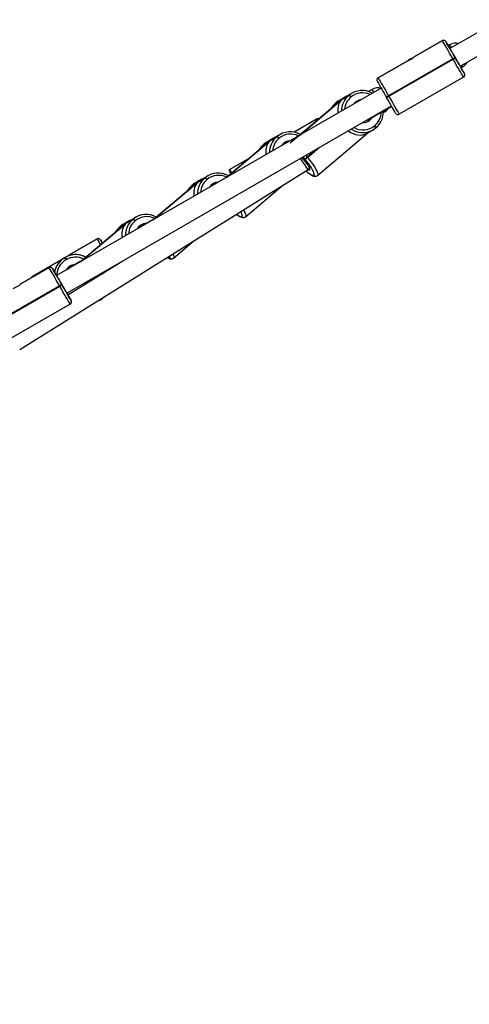
# Model space of a CAD drawing. Units: millimetres. Extents: x 3051 to 5723, y 2849 to 4598.
# Drawn here: x 4829 to 4864, y 3676 to 3753 of the extents above; entities that cross this region are included whole.
import ezdxf

# ---------------------------------------------------------------- set-up
doc = ezdxf.new("R2010")
doc.units = ezdxf.units.MM
doc.header["$LTSCALE"] = 80
doc.header["$PDSIZE"] = -1
doc.layers.add('VP-DIM', color=7, linetype='Continuous')
doc.layers.add('VP-EQ', color=7, linetype='Continuous', true_color=0x8a3492)
doc.dimstyles.get("Standard").update_dxf_attribs({"dimtxt": 14, "dimasz": 20, "dimexe": 20, "dimexo": 50, "dimgap": 20, "dimtad": 0, "dimdec": 0, "dimzin": 0, "dimdsep": 46, "dimtxsty": 'Standard', "dimcen": -0.09, "dimadec": 0, "dimazin": 0, "dimtfac": 1, "dimtdec": 4, "dimtofl": 0, "dimtmove": 0, "dimatfit": 3, "dimfxl": 70, "dimfxlon": 1, "dimtolj": 1, "dimtzin": 0, "dimarcsym": 0})

# ---------------------------------------------------------------- blocks, each defined once
blk = doc.blocks.new('*D51')
at = {"layer": 'Defpoints', "color": 0}
for p in [(4995.127, 4125.636), (4569.702, 2849.474), (5703.012, 2849.474)]:
    blk.add_point(p, dxfattribs=at)
at = {"layer": 'VP-DIM', "color": 0, "lineweight": -2}
for p, q in [((5633.012, 4125.636), (5723.012, 4125.636)), ((5703.012, 4105.636), (5703.012, 3545.6)), ((5703.012, 2869.474), (5703.012, 3422.267)), ((5633.012, 2849.474), (5723.012, 2849.474))]:
    blk.add_line(p, q, dxfattribs=at)
at = {"layer": 'VP-DIM', "color": 0}
for points in [[(5706.346, 4105.636), (5699.679, 4105.636), (5703.012, 4125.636)], [(5699.679, 2869.474), (5706.346, 2869.474), (5703.012, 2849.474)]]:
    blk.add_solid(points, dxfattribs=at)
at = {"layer": 'VP-DIM', "color": 0, "insert": (5703.012, 3483.933), "char_height": 25, "attachment_point": 5, "rotation": 90}
blk.add_mtext('\\A1;1276', dxfattribs=at)
blk = doc.blocks.new('*D52')
at = {"layer": 'Defpoints', "color": 0}
for p in [(4995.127, 3975.636), (4693.71, 3014.508), (5537.727, 3014.508)]:
    blk.add_point(p, dxfattribs=at)
at = {"layer": 'VP-DIM', "color": 0, "lineweight": -2}
for p, q in [((5467.727, 3975.636), (5557.727, 3975.636)), ((5537.727, 3955.636), (5537.727, 3555.104)), ((5537.727, 3034.508), (5537.727, 3456.77)), ((5467.727, 3014.508), (5557.727, 3014.508))]:
    blk.add_line(p, q, dxfattribs=at)
at = {"layer": 'VP-DIM', "color": 0}
for points in [[(5541.06, 3955.636), (5534.393, 3955.636), (5537.727, 3975.636)], [(5534.393, 3034.508), (5541.06, 3034.508), (5537.727, 3014.508)]]:
    blk.add_solid(points, dxfattribs=at)
at = {"layer": 'VP-DIM', "color": 0, "insert": (5537.727, 3505.937), "char_height": 25, "attachment_point": 5, "rotation": 90}
blk.add_mtext('\\A1;961', dxfattribs=at)
blk = doc.blocks.new('16392')
at = {"layer": 'VP-EQ', "color": 0, "linetype": 'Continuous', "lineweight": 25}
for p, q in [((4883.409, 3763.215), (4862.494, 3751.14)), ((4863.294, 3749.755), (4884.209, 3761.829)), ((4859.698, 3750.484), (4861.906, 3751.759)), ((4861.906, 3751.759), (4859.698, 3750.484)), ((4862.159, 3751.714), (4862.124, 3751.747)), ((4862.18, 3751.686), (4862.18, 3751.686)), ((4862.472, 3751.437), (4862.361, 3751.373)), ((4862.721, 3750.346), (4857.698, 3747.446)), ((4857.718, 3747.412), (4862.741, 3750.312)), ((4859.38, 3750.303), (4859.234, 3750.208)), ((4859.38, 3750.303), (4859.378, 3750.299)), ((4859.415, 3750.323), (4859.38, 3750.303)), ((4859.412, 3750.319), (4859.415, 3750.323)), ((4859.606, 3750.417), (4859.415, 3750.323)), ((4862.741, 3750.312), (4862.721, 3750.346)), ((4862.741, 3750.312), (4862.914, 3750.412)), ((4862.894, 3750.446), (4862.914, 3750.412)), ((4862.914, 3750.412), (4862.897, 3750.441)), ((4856.883, 3748.859), (4859.092, 3750.134)), ((4859.092, 3750.134), (4856.883, 3748.859)), ((4863.361, 3749.641), (4863.472, 3749.705)), ((4856.835, 3748.818), (4856.81, 3748.786)), ((4856.81, 3748.786), (4856.81, 3748.786)), ((4856.883, 3748.859), (4856.883, 3748.859)), ((4863.556, 3748.901), (4858.533, 3746.001)), ((4863.604, 3748.942), (4863.63, 3748.974)), ((4863.63, 3749.174), (4863.63, 3749.175)), ((4863.63, 3748.974), (4863.63, 3748.974)), ((4857.125, 3748.04), (4831.75, 3733.39)), ((4856.41, 3747.937), (4856.135, 3747.779)), ((4853.577, 3746.89), (4854.018, 3747.143)), ((4854.048, 3747.169), (4853.607, 3746.915)), ((4854.311, 3747.349), (4853.838, 3747.078)), ((4854.048, 3747.169), (4854.018, 3747.143)), ((4854.139, 3747.213), (4854.581, 3747.466)), ((4854.611, 3747.492), (4854.169, 3747.238)), ((4854.842, 3747.654), (4854.369, 3747.382)), ((4854.581, 3747.466), (4854.611, 3747.492)), ((4854.773, 3747.358), (4854.743, 3747.332)), ((4857.545, 3747.312), (4857.525, 3747.347)), ((4857.698, 3747.446), (4857.718, 3747.412)), ((4832.55, 3732.005), (4857.925, 3746.654)), ((4853.828, 3746.969), (4850, 3743.733)), ((4853.829, 3746.968), (4850.728, 3744.347)), ((4850.735, 3744.351), (4853.836, 3746.972)), ((4853.606, 3746.915), (4853.576, 3746.889)), ((4853.577, 3746.89), (4853.576, 3746.889)), ((4853.607, 3746.915), (4853.577, 3746.89)), ((4853.606, 3746.915), (4853.607, 3746.915)), ((4853.825, 3746.967), (4853.857, 3746.928)), ((4853.829, 3746.968), (4853.829, 3746.968)), ((4856.069, 3745.556), (4857.939, 3746.629)), ((4852.126, 3745.637), (4850.328, 3744.599)), ((4857.283, 3746.132), (4857.41, 3746.205)), ((4858.281, 3746.047), (4858.316, 3746.014)), ((4856.012, 3744.513), (4856.46, 3744.77)), ((4856.599, 3745.106), (4856.629, 3745.131)), ((4856.692, 3744.932), (4856.693, 3744.933)), ((4856.693, 3744.933), (4856.723, 3744.959)), ((4848.685, 3744.121), (4848.212, 3743.849)), ((4848.513, 3743.985), (4848.954, 3744.238)), ((4848.984, 3744.263), (4848.543, 3744.01)), ((4849.216, 3744.426), (4848.742, 3744.154)), ((4848.954, 3744.238), (4848.984, 3744.263)), ((4849.147, 3744.129), (4849.117, 3744.104)), ((4850.683, 3744.311), (4849.646, 3743.715)), ((4852.137, 3741.216), (4856.09, 3744.558)), ((4848.202, 3743.74), (4845.021, 3741.052)), ((4848.202, 3743.739), (4845.027, 3741.055)), ((4845.034, 3741.059), (4848.209, 3743.743)), ((4847.979, 3743.686), (4847.949, 3743.661)), ((4847.95, 3743.662), (4847.949, 3743.661)), ((4847.95, 3743.662), (4848.392, 3743.915)), ((4847.98, 3743.687), (4847.95, 3743.662)), ((4847.979, 3743.686), (4847.98, 3743.687)), ((4848.422, 3743.94), (4847.98, 3743.687)), ((4848.198, 3743.738), (4848.23, 3743.7)), ((4848.202, 3743.74), (4848.202, 3743.739)), ((4848.422, 3743.94), (4848.392, 3743.915)), ((4852.086, 3743.284), (4851.341, 3742.654)), ((4852.184, 3743.34), (4851.354, 3742.638)), ((4851.367, 3742.623), (4852.282, 3743.396)), ((4846.826, 3742.578), (4845.284, 3741.687)), ((4851.157, 3742.507), (4851.019, 3742.667)), ((4851.169, 3742.492), (4851.078, 3742.439)), ((4851.169, 3742.492), (4851.157, 3742.507)), ((4851.182, 3742.476), (4851.169, 3742.492)), ((4851.227, 3742.787), (4851.341, 3742.654)), ((4851.341, 3742.654), (4851.354, 3742.638)), ((4851.354, 3742.638), (4851.367, 3742.623)), ((4828.866, 3727.612), (4851.407, 3741.686)), ((4851.407, 3741.686), (4851.498, 3741.763)), ((4842.886, 3740.756), (4843.328, 3741.01)), ((4843.358, 3741.035), (4842.916, 3740.781)), ((4843.589, 3741.197), (4843.116, 3740.925)), ((4843.328, 3741.01), (4843.358, 3741.035)), ((4845.057, 3741.082), (4844.02, 3740.487)), ((4845.317, 3741.302), (4845.149, 3741.205)), ((4851.842, 3741.232), (4851.849, 3741.236)), ((4852.092, 3741.186), (4852.099, 3741.19)), ((4852.099, 3741.19), (4852.134, 3741.219)), ((4842.575, 3740.512), (4839.32, 3737.761)), ((4842.576, 3740.511), (4839.325, 3737.764)), ((4839.332, 3737.768), (4842.583, 3740.515)), ((4842.353, 3740.458), (4842.323, 3740.433)), ((4842.324, 3740.433), (4842.323, 3740.433)), ((4842.324, 3740.433), (4842.765, 3740.687)), ((4842.354, 3740.459), (4842.324, 3740.433)), ((4842.353, 3740.458), (4842.354, 3740.459)), ((4842.795, 3740.712), (4842.354, 3740.459)), ((4842.572, 3740.51), (4842.604, 3740.472)), ((4842.576, 3740.511), (4842.576, 3740.511)), ((4843.059, 3740.893), (4842.585, 3740.621)), ((4842.886, 3740.756), (4842.916, 3740.781)), ((4843.52, 3740.901), (4843.491, 3740.876)), ((4844.02, 3740.487), (4843.909, 3740.41)), ((4846.51, 3737.988), (4849.412, 3740.441)), ((4837.963, 3737.969), (4837.49, 3737.697)), ((4839.431, 3737.854), (4838.393, 3737.259)), ((4839.616, 3738.011), (4839.54, 3737.967)), ((4846.216, 3738.004), (4846.223, 3738.008)), ((4846.465, 3737.957), (4846.472, 3737.961)), ((4846.472, 3737.961), (4846.508, 3737.991)), ((4836.949, 3737.284), (4833.619, 3734.469)), ((4836.949, 3737.283), (4833.624, 3734.472)), ((4833.631, 3734.476), (4836.956, 3737.287)), ((4836.726, 3737.23), (4836.696, 3737.204)), ((4836.697, 3737.205), (4836.696, 3737.204)), ((4836.697, 3737.205), (4837.139, 3737.458)), ((4836.727, 3737.23), (4836.697, 3737.205)), ((4836.726, 3737.23), (4836.727, 3737.23)), ((4837.169, 3737.484), (4836.727, 3737.23)), ((4836.946, 3737.282), (4836.978, 3737.243)), ((4836.949, 3737.283), (4836.949, 3737.283)), ((4837.432, 3737.664), (4836.959, 3737.393)), ((4837.169, 3737.484), (4837.139, 3737.458)), ((4837.26, 3737.528), (4837.702, 3737.781)), ((4837.731, 3737.806), (4837.29, 3737.553)), ((4837.702, 3737.781), (4837.731, 3737.806)), ((4837.894, 3737.673), (4837.864, 3737.648)), ((4832.703, 3734.978), (4834.912, 3736.253)), ((4834.912, 3736.253), (4832.703, 3734.978)), ((4834.912, 3736.253), (4834.912, 3736.253)), ((4835.164, 3736.208), (4835.127, 3736.243)), ((4835.185, 3736.18), (4835.185, 3736.18)), ((4840.884, 3734.759), (4842.497, 3736.123)), ((4832.381, 3734.789), (4832.415, 3734.809)), ((4832.383, 3734.793), (4832.381, 3734.789)), ((4832.415, 3734.809), (4832.417, 3734.813)), ((4840.59, 3734.776), (4840.597, 3734.78)), ((4840.846, 3734.733), (4840.881, 3734.762)), ((4828.954, 3732.734), (4831.163, 3734.009)), ((4831.163, 3734.009), (4828.954, 3732.734)), ((4829.889, 3733.353), (4832.098, 3734.628)), ((4832.098, 3734.628), (4829.889, 3733.353)), ((4831.163, 3734.009), (4831.163, 3734.009)), ((4831.415, 3733.964), (4831.38, 3733.997)), ((4831.786, 3734.196), (4831.784, 3734.193)), ((4832.515, 3734.636), (4832.481, 3734.616)), ((4836.924, 3734.529), (4832.639, 3731.854)), ((4833.804, 3734.626), (4832.877, 3734.094)), ((4840.839, 3734.729), (4840.846, 3734.733)), ((4829.816, 3733.28), (4829.795, 3733.22)), ((4829.828, 3733.296), (4829.816, 3733.28)), ((4829.816, 3733.28), (4829.816, 3733.28)), ((4829.889, 3733.353), (4829.889, 3733.353)), ((4831.436, 3733.936), (4831.436, 3733.936)), ((4831.977, 3732.596), (4826.954, 3729.696)), ((4826.974, 3729.662), (4831.997, 3732.562)), ((4831.997, 3732.562), (4831.977, 3732.596)), ((4831.997, 3732.562), (4832.17, 3732.662)), ((4832.15, 3732.697), (4832.17, 3732.662)), ((4832.17, 3732.662), (4832.154, 3732.691)), ((4835.257, 3731.531), (4835.582, 3731.805)), ((4832.813, 3731.151), (4827.79, 3728.251)), ((4832.861, 3731.192), (4832.886, 3731.224)), ((4832.886, 3731.424), (4832.886, 3731.425)), ((4832.886, 3731.224), (4832.886, 3731.225)), ((4835.212, 3731.501), (4835.219, 3731.505)), ((4835.219, 3731.505), (4835.255, 3731.534))]:
    blk.add_line(p, q, dxfattribs=at)
at = {"layer": 'VP-EQ', "color": 0, "linetype": 'Continuous', "lineweight": 25, "flags": 128}
for points in [[(4862.721, 3750.346), (4862.593, 3750.567), (4862.469, 3750.783), (4862.351, 3750.987), (4862.242, 3751.176), (4862.145, 3751.345), (4862.062, 3751.489), (4861.995, 3751.605), (4861.946, 3751.69), (4861.916, 3751.742), (4861.906, 3751.759)], [(4862.18, 3751.686), (4862.188, 3751.671), (4862.214, 3751.625), (4862.257, 3751.551), (4862.316, 3751.449), (4862.389, 3751.322), (4862.474, 3751.175), (4862.569, 3751.009), (4862.673, 3750.829), (4862.782, 3750.64), (4862.894, 3750.446)], [(4862.897, 3750.441), (4862.804, 3750.604), (4862.714, 3750.76), (4862.632, 3750.902), (4862.561, 3751.024), (4862.506, 3751.121), (4862.467, 3751.188), (4862.447, 3751.222), (4862.447, 3751.223), (4862.467, 3751.189), (4862.495, 3751.141)], [(4859.698, 3750.484), (4859.698, 3750.484), (4859.698, 3750.484), (4859.698, 3750.484), (4859.698, 3750.484), (4859.698, 3750.484), (4859.698, 3750.484), (4859.698, 3750.484), (4859.698, 3750.484)], [(4863.556, 3748.901), (4863.546, 3748.918), (4863.516, 3748.97), (4863.467, 3749.055), (4863.4, 3749.17), (4863.317, 3749.314), (4863.22, 3749.482), (4863.111, 3749.671), (4862.993, 3749.876), (4862.868, 3750.091), (4862.741, 3750.312)], [(4863.295, 3749.755), (4863.323, 3749.707), (4863.342, 3749.673), (4863.342, 3749.672), (4863.323, 3749.705), (4863.285, 3749.771), (4863.23, 3749.866), (4863.161, 3749.986), (4863.08, 3750.126), (4862.991, 3750.28), (4862.897, 3750.441)], [(4859.092, 3750.134), (4859.092, 3750.134), (4859.092, 3750.134), (4859.092, 3750.134), (4859.092, 3750.134), (4859.092, 3750.134), (4859.092, 3750.134), (4859.092, 3750.134), (4859.092, 3750.134)], [(4856.786, 3748.661), (4856.789, 3748.639), (4856.795, 3748.618)], [(4856.81, 3748.786), (4856.825, 3748.808), (4856.834, 3748.819)], [(4856.834, 3748.819), (4856.852, 3748.836), (4856.883, 3748.859)], [(4856.883, 3748.859), (4856.893, 3748.842), (4856.923, 3748.79), (4856.972, 3748.705), (4857.039, 3748.589), (4857.122, 3748.445), (4857.219, 3748.276), (4857.328, 3748.087), (4857.446, 3747.883), (4857.57, 3747.667), (4857.698, 3747.446)], [(4863.653, 3749.106), (4863.651, 3749.121), (4863.644, 3749.143)], [(4853.838, 3747.078), (4853.81, 3747.061), (4853.607, 3746.915)], [(4858.26, 3746.074), (4858.251, 3746.09), (4858.225, 3746.135), (4858.182, 3746.209), (4858.123, 3746.31), (4858.05, 3746.436), (4857.965, 3746.584), (4857.869, 3746.75), (4857.766, 3746.929), (4857.657, 3747.118), (4857.545, 3747.312)], [(4857.718, 3747.412), (4857.845, 3747.191), (4857.97, 3746.976), (4858.088, 3746.771), (4858.197, 3746.582), (4858.294, 3746.414), (4858.377, 3746.27), (4858.444, 3746.155), (4858.493, 3746.07), (4858.523, 3746.018), (4858.533, 3746.001)], [(4855.896, 3745.483), (4856.036, 3745.538), (4856.069, 3745.556)], [(4854.866, 3744.782), (4854.81, 3744.816), (4854.778, 3744.837)], [(4848.212, 3743.849), (4848.184, 3743.833), (4847.98, 3743.687)], [(4850.922, 3742.611), (4850.998, 3742.529), (4851.086, 3742.426)], [(4850.924, 3742.613), (4850.956, 3742.578), (4851.078, 3742.439)], [(4851.063, 3742.453), (4851.119, 3742.387), (4851.219, 3742.259), (4851.308, 3742.135), (4851.384, 3742.019), (4851.443, 3741.917), (4851.483, 3741.833), (4851.501, 3741.781), (4851.506, 3741.756), (4851.506, 3741.757)], [(4851.849, 3741.236), (4851.877, 3741.272), (4851.881, 3741.334), (4851.862, 3741.421), (4851.82, 3741.53), (4851.756, 3741.658), (4851.673, 3741.804), (4851.57, 3741.963), (4851.453, 3742.13), (4851.322, 3742.303), (4851.182, 3742.476)], [(4851.367, 3742.623), (4851.526, 3742.425), (4851.675, 3742.228), (4851.809, 3742.037), (4851.926, 3741.856), (4852.021, 3741.691), (4852.094, 3741.544), (4852.142, 3741.419), (4852.163, 3741.321), (4852.158, 3741.25), (4852.137, 3741.216)], [(4851.078, 3742.439), (4851.189, 3742.301), (4851.291, 3742.164), (4851.378, 3742.034), (4851.449, 3741.915), (4851.498, 3741.813), (4851.526, 3741.732), (4851.53, 3741.675), (4851.51, 3741.643), (4851.468, 3741.639), (4851.405, 3741.663), (4851.386, 3741.673)], [(4851.243, 3741.584), (4851.322, 3741.512), (4851.455, 3741.399), (4851.582, 3741.304), (4851.702, 3741.229), (4851.823, 3741.174), (4851.91, 3741.153), (4851.989, 3741.152), (4852.068, 3741.174), (4852.092, 3741.186)], [(4851.247, 3741.586), (4851.265, 3741.57), (4851.399, 3741.454), (4851.522, 3741.359), (4851.63, 3741.288), (4851.721, 3741.242), (4851.792, 3741.224), (4851.842, 3741.232)], [(4842.585, 3740.621), (4842.558, 3740.605), (4842.354, 3740.459)], [(4845.807, 3738.189), (4845.829, 3738.171), (4845.955, 3738.076), (4846.075, 3738), (4846.197, 3737.945), (4846.283, 3737.924), (4846.363, 3737.924), (4846.442, 3737.945), (4846.465, 3737.957)], [(4845.813, 3738.193), (4845.896, 3738.13), (4846.004, 3738.059), (4846.095, 3738.014), (4846.166, 3737.995), (4846.216, 3738.004)], [(4846.223, 3738.008), (4846.25, 3738.044), (4846.255, 3738.106), (4846.236, 3738.192), (4846.194, 3738.301), (4846.145, 3738.401)], [(4846.356, 3738.532), (4846.395, 3738.462), (4846.467, 3738.315), (4846.515, 3738.191), (4846.537, 3738.092), (4846.532, 3738.022), (4846.51, 3737.988)], [(4836.959, 3737.393), (4836.931, 3737.376), (4836.727, 3737.23)], [(4838.393, 3737.259), (4838.28, 3737.179), (4838.225, 3737.128)], [(4832.703, 3734.978), (4832.703, 3734.978), (4832.703, 3734.978), (4832.703, 3734.978), (4832.703, 3734.978), (4832.703, 3734.978), (4832.703, 3734.978), (4832.703, 3734.978), (4832.703, 3734.978)], [(4840.84, 3735.089), (4840.841, 3735.087), (4840.889, 3734.963), (4840.91, 3734.864), (4840.906, 3734.794), (4840.884, 3734.759)], [(4831.977, 3732.596), (4831.849, 3732.817), (4831.725, 3733.033), (4831.607, 3733.237), (4831.498, 3733.426), (4831.401, 3733.595), (4831.318, 3733.739), (4831.251, 3733.855), (4831.202, 3733.94), (4831.172, 3733.992), (4831.163, 3734.009)], [(4832.098, 3734.628), (4832.097, 3734.628), (4832.097, 3734.628), (4832.097, 3734.628), (4832.097, 3734.628), (4832.097, 3734.628), (4832.097, 3734.628), (4832.097, 3734.628), (4832.098, 3734.628)], [(4832.868, 3734.088), (4832.75, 3734.012), (4832.631, 3733.899)], [(4832.877, 3734.094), (4832.787, 3734.033), (4832.671, 3733.922)], [(4832.877, 3734.094), (4832.858, 3734.083), (4832.849, 3734.077), (4832.849, 3734.078)], [(4829.816, 3733.28), (4829.83, 3733.302), (4829.84, 3733.313)], [(4829.84, 3733.313), (4829.857, 3733.33), (4829.889, 3733.353)], [(4829.889, 3733.353), (4829.899, 3733.335), (4829.923, 3733.293)], [(4832.154, 3732.691), (4832.06, 3732.854), (4831.97, 3733.01), (4831.888, 3733.152), (4831.817, 3733.274), (4831.762, 3733.371), (4831.723, 3733.438), (4831.703, 3733.472), (4831.703, 3733.473), (4831.723, 3733.439), (4831.751, 3733.391)], [(4828.954, 3732.734), (4828.954, 3732.734), (4828.954, 3732.734), (4828.954, 3732.734), (4828.954, 3732.734), (4828.954, 3732.734), (4828.954, 3732.734), (4828.954, 3732.734), (4828.954, 3732.734)], [(4832.813, 3731.151), (4832.802, 3731.168), (4832.772, 3731.22), (4832.723, 3731.305), (4832.656, 3731.42), (4832.573, 3731.564), (4832.476, 3731.732), (4832.367, 3731.921), (4832.249, 3732.126), (4832.124, 3732.341), (4831.997, 3732.562)], [(4832.551, 3732.005), (4832.579, 3731.957), (4832.598, 3731.923), (4832.598, 3731.922), (4832.579, 3731.955), (4832.541, 3732.021), (4832.486, 3732.116), (4832.417, 3732.236), (4832.336, 3732.376), (4832.247, 3732.53), (4832.154, 3732.691)], [(4832.17, 3732.662), (4832.282, 3732.468), (4832.391, 3732.279), (4832.495, 3732.1), (4832.591, 3731.934), (4832.676, 3731.786), (4832.749, 3731.66), (4832.808, 3731.559), (4832.851, 3731.485), (4832.877, 3731.44), (4832.886, 3731.424)], [(4832.909, 3731.356), (4832.907, 3731.372), (4832.9, 3731.393)], [(4835.285, 3731.62), (4835.279, 3731.565), (4835.257, 3731.531)]]:
    blk.add_lwpolyline(points, dxfattribs=at)
at = {"layer": 'VP-EQ', "color": 0, "linetype": 'Continuous', "lineweight": 25}
for centre, radius, start, end in [((4862.006, 3751.586), 0.2, 29.9875, 119.99785), ((4862.006, 3751.586), 0.2, 53.79139, 120.02657), ((4862.004, 3751.584), 0.203, 30.18499, 53.6073), ((4725.663, 3672.251), 157.945, 29.96518, 30.19372), ((4862.961, 3750.638), 0.937, 75.48292, 121.43478), ((4964.484, 3810.073), 117.663, 209.89015, 210.02095), ((4858.461, 3751.927), 1.9, 289.40473, 310.59515), ((4858.767, 3751.118), 1.036, 288.30106, 294.01509), ((4860.646, 3748.14), 2.504, 119.5162, 120.43114), ((4835.292, 3798.011), 54.993, 299.91831, 300.12683), ((5288.022, 3995.428), 490.663, 209.95753, 210.12444), ((4658.279, 3631.354), 236.75, 29.84514, 30.00728), ((4788.752, 3706.495), 86.315, 30.04063, 30.1278), ((4863.036, 3750.499), 0.906, 298.79267, 331.25691), ((4856.966, 3748.691), 0.182, 148.45793, 189.42997), ((4856.984, 3748.686), 0.2, 120.00733, 149.97401), ((4863.457, 3749.074), 0.2, 299.99106, 330.00894), ((4863.456, 3749.075), 0.2, 330.03414, 29.96586), ((4863.457, 3749.074), 0.2, 329.9852, 30.0148), ((4863.47, 3749.071), 0.187, 328.88169, 10.91917), ((4855.63, 3746.275), 1.587, 59.46217, 129.9628), ((4856.91, 3747.072), 0.999, 77.80609, 120.00376), ((4949.78, 3801.593), 107.689, 209.88409, 210.02701), ((5280.023, 3991.703), 488.073, 209.8754, 210.04334), ((4854.6, 3746.433), 0.918, 129.33327, 142.09609), ((4855.895, 3745.158), 2.702, 130.51327, 135.67794), ((4855.618, 3746.248), 1.599, 130.4078, 180.06663), ((4855.285, 3745.651), 1.958, 118.26849, 129.16869), ((4850.725, 3751.282), 5.312, 310.00441, 310.4274), ((4855.009, 3746.284), 1.271, 120.23558, 131.35074), ((4855.65, 3746.266), 1.399, 130.3595, 175.20093), ((4854.47, 3747.165), 0.321, 31.42234, 69.70936), ((4854.5, 3747.191), 0.321, 31.40789, 69.72381), ((4855.667, 3746.293), 1.39, 64.34114, 129.99163), ((4855.672, 3746.289), 0.867, 95.74175, 144.25808), ((4762.258, 3912.717), 190.848, 299.94549, 300.00549), ((4826.685, 3801.016), 61.939, 299.88306, 300.06792), ((4854.596, 3745.685), 1.578, 130.23519, 150.95127), ((4853.788, 3747.047), 0.0892, 297.42349, 302.57387), ((4846.461, 3759.518), 14.554, 300.44671, 301.0234), ((4869.453, 3753.24), 13.947, 209.86315, 210.29076), ((4856.92, 3747.057), 0.982, 299.8876, 326.45801), ((4852.178, 3745.56), 0.092, 43.13886, 124.17318), ((4861.836, 3751.143), 11.163, 209.55479, 209.98365), ((4855.705, 3746.231), 0.867, 269.06782, 327.63058), ((4855.72, 3746.199), 1.402, 310.40119, 358.39677), ((4855.711, 3746.176), 1.576, 331.51321, 2.84611), ((4858.433, 3746.174), 0.2, 233.79721, 299.99577), ((4855.673, 3746.149), 1.587, 239.4598, 309.9622), ((4855.705, 3746.173), 1.392, 239.85941, 309.96402), ((4856.425, 3744.899), 0.27, 7.34671, 50.04374), ((4856.455, 3744.924), 0.271, 7.36536, 50.02509), ((4855.821, 3746.065), 1.428, 309.19059, 333.31386), ((4850.268, 3741.93), 2.702, 130.5172, 135.68168), ((4849.992, 3743.02), 1.6, 130.41294, 180.77654), ((4849.657, 3742.424), 1.956, 118.26297, 129.1742), ((4845.418, 3747.678), 4.819, 309.9602, 310.42665), ((4849.365, 3743.079), 1.242, 120.10612, 131.4802), ((4850.024, 3743.037), 1.4, 130.37558, 176.04468), ((4848.843, 3743.937), 0.321, 31.40789, 69.72381), ((4850.004, 3743.047), 1.587, 59.45883, 129.96329), ((4848.873, 3743.962), 0.321, 31.42234, 69.70936), ((4850.041, 3743.064), 1.391, 62.92469, 129.98488), ((4848.969, 3742.457), 1.578, 130.23016, 150.95018), ((4848.171, 3743.8), 0.0683, 296.73299, 303.43532), ((4840.509, 3756.839), 15.192, 300.45402, 301.00656), ((4848.973, 3743.206), 0.917, 129.32233, 142.10703), ((4850.045, 3743.06), 0.867, 93.08276, 146.91647), ((4849.666, 3744.573), 2.547, 305.81491, 311.11335), ((4849.687, 3744.546), 2.533, 305.80009, 311.12817), ((4849.688, 3744.548), 2.554, 305.81293, 311.09716), ((4845.329, 3741.602), 0.0951, 117.74559, 199.53982), ((4924.15, 3786.848), 90.881, 209.79654, 209.99868), ((4844.365, 3739.791), 1.6, 130.41687, 181.47857), ((4844.034, 3739.191), 1.961, 118.28016, 129.16109), ((4843.759, 3739.824), 1.276, 120.26465, 131.33968), ((4843.217, 3740.709), 0.321, 31.40974, 69.72195), ((4844.377, 3739.819), 1.587, 59.4598, 129.9622), ((4843.247, 3740.734), 0.321, 31.40789, 69.72381), ((4844.414, 3739.836), 1.391, 62.92423, 129.98533), ((4911.152, 3779.288), 75.944, 209.7955, 209.9755), ((4851.995, 3741.357), 0.197, 219.27405, 299.40525), ((4852.002, 3741.361), 0.197, 219.22653, 299.56522), ((4843.342, 3739.229), 1.577, 130.22689, 150.95956), ((4842.538, 3740.586), 0.0841, 296.97938, 302.42553), ((4832.973, 3756.809), 18.917, 300.52921, 300.97296), ((4843.341, 3739.983), 0.909, 129.27686, 142.17119), ((4844.663, 3738.678), 2.734, 130.53537, 135.63945), ((4845.941, 3736.959), 4.897, 129.96391, 130.42293), ((4844.399, 3739.808), 1.402, 130.39904, 176.86849), ((4844.419, 3739.832), 0.867, 92.0699, 149.35418), ((4838.751, 3736.59), 1.587, 59.4573, 129.9678), ((4838.788, 3736.607), 1.391, 62.92469, 129.98488), ((4846.369, 3738.129), 0.197, 219.26735, 299.40996), ((4846.375, 3738.133), 0.197, 219.2585, 299.55638), ((4837.717, 3736), 1.578, 130.23468, 150.94806), ((4836.915, 3737.351), 0.0768, 296.81575, 302.75909), ((4828.255, 3752.063), 17.148, 300.49353, 300.98308), ((4837.717, 3736.753), 0.912, 129.29427, 142.14444), ((4839.026, 3735.462), 2.718, 130.52825, 135.66243), ((4838.739, 3736.563), 1.601, 130.41696, 182.18019), ((4838.409, 3735.96), 1.964, 118.28904, 129.15424), ((4842.79, 3731.013), 8.545, 130.06189, 130.32495), ((4838.064, 3736.69), 1.16, 119.70041, 131.88591), ((4838.773, 3736.58), 1.402, 130.4002, 177.70978), ((4837.59, 3737.48), 0.321, 31.43877, 69.68468), ((4837.62, 3737.506), 0.321, 31.42231, 69.72944), ((4838.793, 3736.603), 0.868, 92.09289, 151.59537), ((4835.012, 3736.08), 0.2, 30.0084, 119.99561), ((4835.012, 3736.08), 0.2, 54.64368, 120.00358), ((4972.775, 3815.238), 158.887, 209.80949, 210.00299), ((4835.012, 3736.08), 0.2, 30.01648, 54.61703), ((4894.56, 3770.116), 68.389, 209.75035, 210.00214), ((4785.694, 3707.296), 57.303, 29.96878, 30.26907), ((4833.196, 3733.378), 1.63, 119.99663, 169.76624), ((4833.195, 3733.384), 1.626, 119.98136, 128.02034), ((4889.211, 3767.435), 65.54, 209.87508, 210.04998), ((4838.542, 3724.166), 12.283, 119.90996, 120.09655), ((4833.23, 3733.398), 1.63, 60.58152, 120.00019), ((4889.246, 3767.455), 65.54, 209.87508, 210.04998), ((4833.24, 3733.386), 1.647, 112.03393, 119.9767), ((4833.23, 3733.397), 1.43, 63.594, 119.99623), ((4832.37, 3735.307), 0.468, 302.59469, 315.26989), ((4840.679, 3735.129), 0.431, 228.0951, 291.79564), ((4840.541, 3735), 0.23, 233.30472, 282.1865), ((4840.742, 3734.9), 0.197, 219.24883, 299.43048), ((4840.484, 3734.876), 0.148, 319.35245, 28.66517), ((4840.749, 3734.904), 0.197, 219.24542, 299.56748), ((4831.263, 3733.836), 0.2, 30.0084, 119.99561), ((4831.263, 3733.836), 0.2, 53.79211, 120.01269), ((4831.265, 3733.838), 0.197, 29.85272, 53.98633), ((4833.196, 3733.377), 1.43, 120.0016, 179.12808), ((4834.213, 3729.271), 5.759, 110.51831, 111.54339), ((4833.25, 3733.363), 0.899, 95.4417, 150.74201), ((4829.989, 3733.18), 0.2, 120.00733, 149.97401), ((5261.748, 3981.132), 496.26, 209.87548, 210.04065), ((4695.86, 3655.056), 156.853, 29.96142, 30.19155), ((4827.718, 3734.176), 1.899, 289.39822, 310.60165), ((4753.306, 3868.934), 157.407, 299.98615, 300.05899), ((4632.437, 3616.426), 231.094, 29.84316, 30.00927), ((4832.713, 3731.324), 0.2, 299.96604, 330.03396), ((4832.713, 3731.325), 0.2, 329.98644, 30.01356), ((4832.713, 3731.324), 0.2, 329.98644, 30.01356), ((4832.726, 3731.321), 0.187, 328.86124, 10.91954), ((4835.078, 3731.737), 0.272, 262.14134, 299.60136), ((4835.116, 3731.668), 0.193, 254.29161, 299.8609), ((4835.123, 3731.673), 0.194, 254.33313, 299.81987)]:
    blk.add_arc(centre, radius, start, end, dxfattribs=at)
for centre, major_axis, ratio, start_param, end_param in [((4855.125, 3745.929), (-0.937, 1.337), 0.78092, 0.246591, 0.968971), ((4855.151, 3745.898), (-0.937, 1.337), 0.78092, 1.967872, 3.070921), ((4849.499, 3742.7), (-0.937, 1.337), 0.78092, 0.246591, 0.981313), ((4850.935, 3742.334), (-0.472, 0.648), 0.018357, 4.329921, 5.024201), ((4850.935, 3742.334), (-0.472, 0.648), 0.018357, 3.140273, 4.329921), ((4843.872, 3739.472), (-0.937, 1.337), 0.78092, 0.246591, 0.993567), ((4838.246, 3736.244), (-0.937, 1.337), 0.78092, 0.246591, 1.005739), ((4833.233, 3733.401), (-1.153, 1.153), 0.99917, 4.983379, 5.881158), ((4833.198, 3733.381), (1.153, 1.153), 0.999171, 1.449224, 1.832803)]:
    blk.add_ellipse(centre, major_axis=major_axis, ratio=ratio, start_param=start_param, end_param=end_param, dxfattribs=at)
blk = doc.blocks.new('16392 2d')
at = {"layer": 'VP-EQ', "color": 0}
blk.add_blockref('16392', (0, 0), dxfattribs=at)

msp = doc.modelspace()

# ---------------------------------------------------------------- block references
at = {"layer": 'VP-EQ', "color": 0}
msp.add_blockref('16392 2d', (0, 0), dxfattribs=at)

# ---------------------------------------------------------------- dimensions: what is measured, and where the dimension line sits
at = {"layer": 'VP-DIM', "color": 0}
for base, p1, p2, picture, middle in [((5703.012, 2849.474), (4995.127, 4125.636), (4569.702, 2849.474), '*D51', (5703.012, 3483.933)), ((5537.727, 3014.508), (4995.127, 3975.636), (4693.71, 3014.508), '*D52', (5537.727, 3505.937))]:
    dim = msp.add_linear_dim(base=base, p1=p1, p2=p2, angle=90, dimstyle='Standard', override={"dimtxt": 25}, dxfattribs=at)
    dim.commit()
    dim.dimension.update_dxf_attribs({"geometry": picture, "text_midpoint": middle, "dimtype": 160})

doc.saveas('drawing.dxf')
